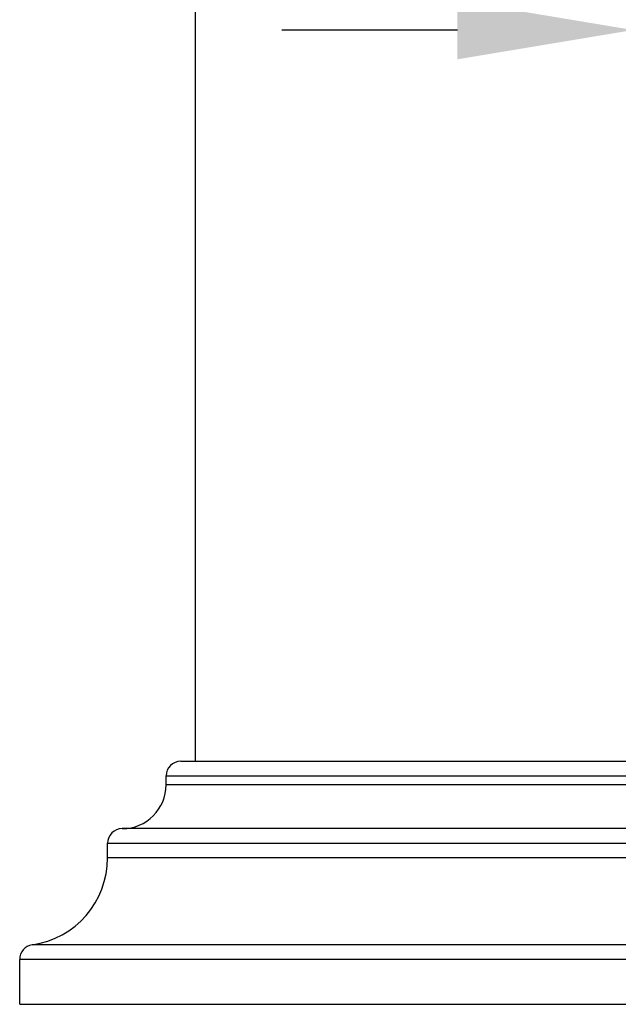
# Model space of a CAD drawing. Extents: x -3105 to -1825, y 1588 to 2023.
# Drawn here: x -3105 to -3084, y 1603 to 1637 of the extents above; entities that cross this region are included whole.
import ezdxf

# ---------------------------------------------------------------- set-up
doc = ezdxf.new("R2010")
doc.units = 0
doc.header["$PDMODE"] = 35
doc.header["$PDSIZE"] = 3
doc.layers.add('粗实线', color=7, linetype='Continuous')
doc.styles.add('HZ', font='arial.ttf')
doc.styles.get("Standard").update_dxf_attribs({"font": 'arial.ttf', "height": 6})
doc.dimstyles.new('ISO-25_WS', dxfattribs={"dimtxt": 6, "dimasz": 2, "dimexe": 1.25, "dimexo": 0.625, "dimtad": 1, "dimdec": 0, "dimdsep": 46, "dimtxsty": 'Standard', "dimcen": 2.5, "dimadec": 0, "dimazin": 0, "dimtfac": 1, "dimtdec": 0, "dimtmove": 0, "dimatfit": 3, "dimfxl": 0, "dimtolj": 1, "dimtzin": 0, "dimarcsym": 0})

# ---------------------------------------------------------------- blocks, each defined once
blk = doc.blocks.new('*D19')
at = {"layer": 'Defpoints', "color": 0}
for p in [(-3083.798, 1636.737), (-3083.798, 1623.667), (-3075.812, 1623.7)]:
    blk.add_point(p, dxfattribs=at)
at = {"layer": '粗实线', "color": 0, "lineweight": -2}
for p, q in [((-3083.798, 1625.467), (-3083.798, 1637.737)), ((-3075.812, 1625.5), (-3075.812, 1637.737)), ((-3089.798, 1636.737), (-3095.798, 1636.737)), ((-3083.798, 1636.737), (-3075.812, 1636.737)), ((-3069.812, 1636.737), (-3050.342, 1636.737))]:
    blk.add_line(p, q, dxfattribs=at)
at = {"layer": '粗实线', "color": 0}
for points in [[(-3089.798, 1637.737), (-3089.798, 1635.737), (-3083.798, 1636.737)], [(-3069.812, 1637.737), (-3069.812, 1635.737), (-3075.812, 1636.737)]]:
    blk.add_solid(points, dxfattribs=at)
at = {"layer": '粗实线', "color": 0, "insert": (-3054.778, 1642.622), "char_height": 8, "attachment_point": 5, "style": 'HZ'}
blk.add_mtext('\\A1;8', dxfattribs=at)

msp = doc.modelspace()

# ---------------------------------------------------------------- linework, layer by layer
at = {"color": 0, "linetype": 'Continuous'}
for p, q in [((-3098.742, 1611.758), (-3098.742, 1714.558)), ((-3099.242, 1611.758), (-3060.242, 1611.758)), ((-3099.742, 1610.958), (-3099.742, 1611.258)), ((-3099.742, 1611.258), (-3059.742, 1611.258)), ((-3059.742, 1610.958), (-3099.742, 1610.958)), ((-3058.242, 1609.458), (-3101.242, 1609.458)), ((-3101.742, 1608.458), (-3101.742, 1608.958)), ((-3101.742, 1608.958), (-3057.742, 1608.958)), ((-3057.742, 1608.458), (-3101.742, 1608.458)), ((-3055.17, 1605.489), (-3104.313, 1605.489)), ((-3104.742, 1603.458), (-3104.742, 1604.994)), ((-3054.742, 1604.994), (-3104.742, 1604.994)), ((-3104.742, 1603.458), (-3054.742, 1603.458))]:
    msp.add_line(p, q, dxfattribs=at)
for centre, radius, start, end in [((-3099.242, 1611.258), 0.5, 90, 180), ((-3101.242, 1610.958), 1.5, 270, 0), ((-3101.242, 1608.958), 0.5, 90, 180), ((-3104.742, 1608.458), 3, 278.2132, 0), ((-3104.242, 1604.994), 0.5, 98.2132, 180)]:
    msp.add_arc(centre, radius, start, end, dxfattribs=at)

# ---------------------------------------------------------------- dimensions: what is measured, and where the dimension line sits
at = {"layer": '粗实线', "color": 0}
dim = msp.add_linear_dim(base=(-3083.798, 1636.737), p1=(-3075.812, 1623.7), p2=(-3083.798, 1623.667), text='8', dimstyle='ISO-25_WS', override={"dimtxt": 8, "dimasz": 6, "dimexe": 1, "dimexo": 1.8, "dimgap": 1.8, "dimtxsty": 'HZ', "dimcen": 6}, dxfattribs=at)
dim.commit()
dim.dimension.update_dxf_attribs({"geometry": '*D19', "text_midpoint": (-3054.778, 1636.737), "dimtype": 160})

doc.saveas('drawing.dxf')
